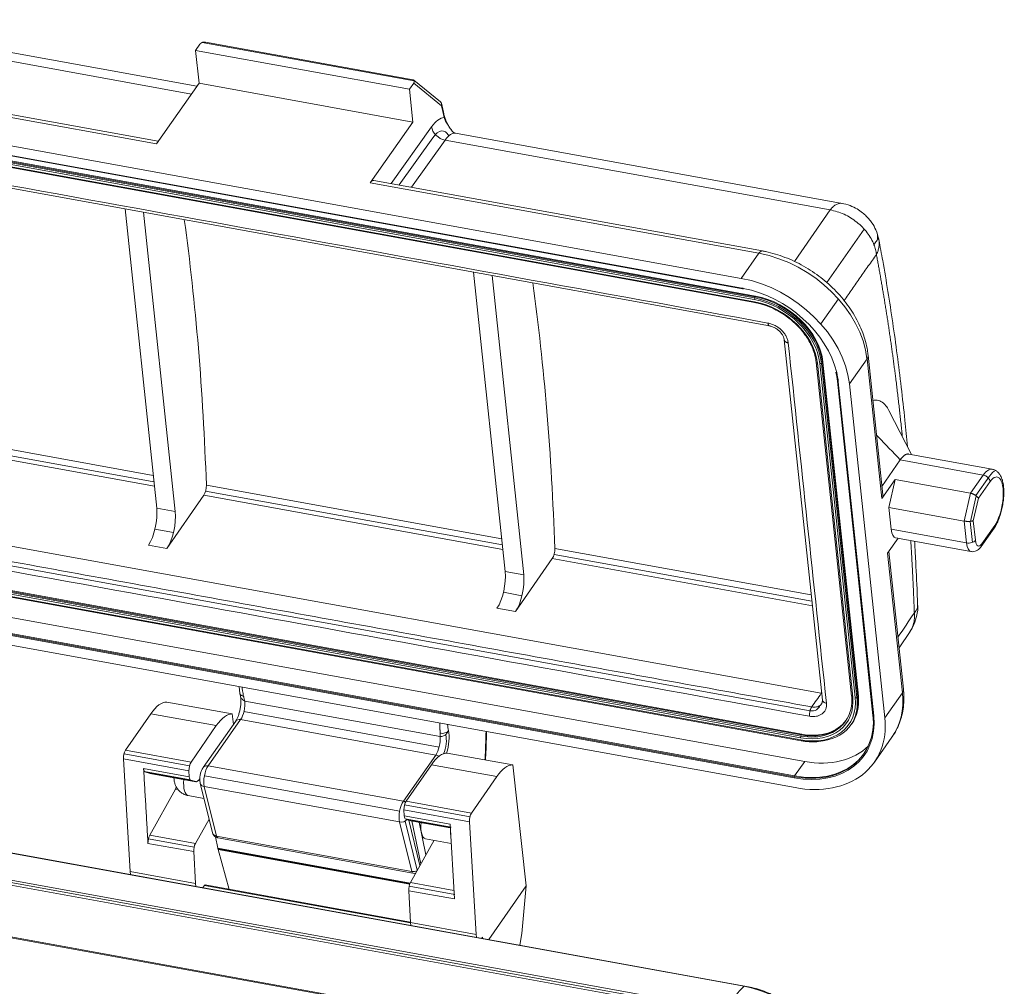
# Model space of a CAD drawing. Units: millimetres. Extents: x 1591 to 2185, y 621 to 1041.
# Drawn here: x 1686 to 1759, y 731 to 803 of the extents above; entities that cross this region are included whole.
import ezdxf

# ---------------------------------------------------------------- set-up
doc = ezdxf.new("R2010")
doc.units = ezdxf.units.MM
doc.header["$LTSCALE"] = 65.395
doc.layers.get('0').update_dxf_attribs({"linetype": 'CONTINUOUS', "lineweight": 30})

msp = doc.modelspace()

# ---------------------------------------------------------------- linework, layer by layer
at = {"linetype": 'Continuous', "lineweight": 15}
for p, q in [((1699.258, 798.042), (1672.128, 802.968)), ((1698.854, 797.468), (1671.457, 802.443)), ((1699.157, 800.697), (1699.476, 801.151)), ((1699.64, 801.281), (1715.338, 798.431)), ((1715.26, 798.511), (1699.876, 801.304)), ((1699.415, 798.265), (1699.157, 800.697)), ((1714.983, 797.824), (1699.157, 800.697)), ((1667.487, 798.997), (1696.258, 793.773)), ((1696.395, 793.97), (1667.751, 799.17)), ((1699.415, 798.265), (1696.258, 793.773)), ((1715.241, 795.392), (1699.415, 798.265)), ((1714.983, 797.824), (1715.302, 798.278)), ((1717.275, 796.885), (1715.3, 798.493)), ((1717.36, 796.603), (1715.302, 798.278)), ((1715.241, 795.392), (1714.983, 797.824)), ((1739.553, 783.823), (1666.184, 797.144)), ((1666.262, 796.415), (1739.63, 783.093)), ((1666.283, 796.372), (1739.652, 783.051)), ((1740.514, 782.252), (1667.146, 795.573)), ((1667.155, 795.691), (1740.524, 782.37)), ((1667.163, 795.411), (1740.531, 782.09)), ((1740.56, 782.458), (1667.192, 795.779)), ((1667.195, 795.348), (1740.564, 782.027)), ((1740.6, 782.514), (1667.231, 795.835)), ((1712.084, 790.9), (1715.241, 795.392)), ((1716.626, 795.042), (1713.63, 790.84)), ((1747.029, 789.369), (1718.406, 794.566)), ((1666.802, 793.893), (1741.637, 780.305)), ((1714.217, 790.734), (1716.713, 794.233)), ((1717.623, 794.06), (1715.132, 790.568)), ((1746.133, 788.884), (1717.623, 794.06)), ((1741.12, 785.849), (1712.349, 791.073)), ((1712.084, 790.9), (1740.855, 785.676)), ((1696.275, 766.822), (1693.929, 788.967)), ((1746.133, 788.884), (1743.483, 785.083)), ((1695.301, 788.718), (1697.648, 766.573)), ((1748.652, 787.472), (1745.892, 783.512)), ((1740.855, 785.676), (1739.553, 783.823)), ((1722.073, 762.138), (1719.727, 784.283)), ((1721.099, 784.034), (1723.446, 761.889)), ((1740.6, 782.514), (1740.56, 782.458)), ((1745.437, 780.453), (1746.739, 782.306)), ((1744.277, 780.408), (1744.238, 780.351)), ((1742.73, 779.282), (1745.556, 752.61)), ((1748.861, 777.862), (1747.559, 776.009)), ((1748.861, 777.862), (1749.956, 767.526)), ((1750.036, 767.798), (1748.94, 778.133)), ((1745.095, 777.617), (1747.714, 752.892)), ((1745.185, 777.548), (1747.804, 752.824)), ((1747.987, 752.791), (1745.368, 777.515)), ((1745.501, 777.529), (1748.12, 752.804)), ((1745.603, 777.63), (1745.564, 777.574)), ((1748.184, 752.85), (1745.564, 777.574)), ((1748.223, 752.906), (1745.603, 777.63)), ((1746.675, 776.204), (1749.295, 751.48)), ((1746.735, 776.159), (1749.355, 751.434)), ((1750.178, 751.285), (1747.559, 776.009)), ((1752.16, 770.782), (1750.484, 774.046)), ((1674.467, 773.15), (1696.019, 769.236)), ((1674.637, 772.335), (1696.104, 768.437)), ((1696.068, 768.774), (1674.661, 772.661)), ((1758.131, 769.698), (1751.948, 770.82)), ((1751.31, 770.383), (1749.969, 768.43)), ((1751.31, 770.383), (1751.321, 770.399)), ((1757.47, 769.265), (1751.31, 770.383)), ((1757.47, 769.265), (1756.523, 767.917)), ((1757.923, 769.175), (1756.92, 767.749)), ((1699.951, 768.522), (1721.818, 764.551)), ((1750.943, 768.93), (1749.956, 767.526)), ((1750.479, 766.872), (1750.943, 768.93)), ((1756.523, 767.917), (1750.943, 768.93)), ((1757.97, 768.776), (1757.105, 767.545)), ((1697.037, 763.838), (1699.763, 767.773)), ((1699.763, 767.773), (1721.902, 763.753)), ((1721.866, 764.09), (1699.895, 768.079)), ((1756.523, 767.917), (1756.06, 765.859)), ((1756.532, 765.839), (1756.955, 767.722)), ((1756.06, 765.859), (1750.479, 766.872)), ((1750.651, 765.251), (1750.479, 766.872)), ((1757.105, 767.545), (1756.732, 765.889)), ((1745.477, 753.112), (1670.645, 766.699)), ((1696.275, 766.822), (1697.648, 766.573)), ((1756.06, 765.859), (1756.232, 764.237)), ((1756.511, 765.837), (1756.675, 764.283)), ((1756.732, 765.889), (1756.886, 764.435)), ((1757.367, 764.186), (1758.314, 765.534)), ((1669.813, 765.394), (1744.646, 751.807)), ((1697.52, 765.02), (1696.148, 765.269)), ((1750.651, 765.251), (1756.232, 764.237)), ((1757.319, 763.982), (1758.266, 765.329)), ((1697.037, 763.838), (1695.665, 764.087)), ((1750.385, 763.473), (1751.165, 764.583)), ((1750.975, 764.617), (1756.556, 763.604)), ((1670.591, 763.265), (1743.96, 749.944)), ((1743.996, 750.032), (1670.628, 763.354)), ((1744.036, 750.089), (1670.667, 763.41)), ((1744.781, 759.93), (1725.693, 763.395)), ((1725.749, 763.837), (1744.732, 760.39)), ((1750.385, 763.473), (1751.481, 753.138)), ((1751.56, 753.409), (1750.48, 763.607)), ((1743.95, 749.827), (1670.581, 763.148)), ((1670.599, 762.986), (1743.967, 749.665)), ((1670.631, 762.922), (1743.999, 749.601)), ((1722.835, 759.154), (1725.561, 763.089)), ((1725.561, 763.089), (1744.816, 759.593)), ((1722.073, 762.138), (1723.446, 761.889)), ((1670.882, 761.383), (1744.25, 748.062)), ((1743.501, 746.995), (1670.132, 760.316)), ((1721.946, 760.585), (1723.318, 760.336)), ((1743.47, 746.858), (1670.101, 760.179)), ((1743.476, 746.936), (1670.108, 760.258)), ((1670.179, 759.45), (1743.547, 746.128)), ((1722.835, 759.154), (1721.463, 759.403)), ((1751.234, 756.488), (1752.052, 757.697)), ((1702.374, 753.604), (1702.437, 753.094)), ((1702.438, 753.082), (1702.475, 752.924)), ((1745.5, 753.144), (1745.477, 753.112)), ((1751.481, 753.138), (1750.178, 751.285)), ((1701.873, 751.582), (1697.024, 752.463)), ((1717.253, 749.914), (1702.799, 752.538)), ((1748.223, 752.906), (1748.184, 752.85)), ((1693.971, 748.898), (1695.841, 751.597)), ((1695.841, 751.597), (1700.689, 750.717)), ((1701.873, 751.582), (1701.958, 750.812)), ((1702.733, 751.755), (1717.187, 749.13)), ((1702.124, 751.048), (1699.716, 747.623)), ((1700.083, 747.741), (1702.49, 751.166)), ((1716.944, 748.541), (1702.49, 751.166)), ((1747.7, 750.805), (1747.74, 750.861)), ((1698.82, 748.018), (1700.689, 750.717)), ((1744.036, 750.089), (1743.996, 750.032)), ((1749.405, 748.013), (1750.707, 749.866)), ((1698.82, 748.018), (1693.971, 748.898)), ((1722.639, 747.812), (1717.79, 748.692)), ((1693.815, 748.252), (1698.664, 747.372)), ((1694.303, 739.914), (1693.815, 748.252)), ((1693.857, 748.629), (1698.705, 747.749)), ((1716.944, 748.541), (1714.537, 745.116)), ((1716.948, 748.548), (1716.95, 748.54)), ((1743.501, 746.995), (1744.25, 748.062)), ((1698.689, 746.934), (1695.305, 747.549)), ((1698.764, 746.704), (1695.379, 747.319)), ((1695.78, 747.187), (1695.408, 747.302)), ((1695.408, 747.302), (1698.793, 746.688)), ((1699.165, 746.573), (1695.78, 747.187)), ((1695.794, 747.184), (1699.178, 746.57)), ((1698.664, 747.372), (1698.689, 746.934)), ((1714.537, 745.116), (1700.083, 747.741)), ((1714.737, 745.128), (1716.607, 747.827)), ((1716.607, 747.827), (1721.455, 746.946)), ((1722.639, 747.812), (1723.63, 738.87)), ((1698.793, 746.688), (1699.165, 746.573)), ((1699.363, 746.665), (1699.469, 746.783)), ((1699.499, 746.452), (1700.399, 742.787)), ((1699.809, 747.009), (1714.263, 744.384)), ((1719.586, 744.247), (1721.455, 746.946)), ((1695.756, 742.607), (1697.663, 746.023)), ((1697.663, 746.023), (1697.864, 745.987)), ((1700.7, 742.547), (1699.8, 746.212)), ((1714.254, 743.588), (1699.8, 746.212)), ((1698.607, 745.538), (1699.776, 745.325)), ((1719.586, 744.247), (1714.737, 745.128)), ((1739.761, 731.425), (1667.582, 744.531)), ((1739.812, 731.444), (1667.633, 744.55)), ((1714.582, 744.482), (1719.43, 743.601)), ((1714.607, 744.044), (1714.582, 744.482)), ((1714.623, 744.858), (1719.472, 743.978)), ((1700.15, 743.8), (1699.141, 741.993)), ((1714.254, 743.588), (1715.155, 739.923)), ((1717.992, 743.43), (1714.607, 744.044)), ((1714.675, 743.655), (1715.569, 740.016)), ((1714.681, 743.814), (1718.066, 743.2)), ((1715.083, 743.683), (1714.71, 743.797)), ((1714.71, 743.797), (1718.006, 743.199)), ((1714.929, 743.73), (1715.758, 740.355)), ((1718.008, 743.152), (1715.083, 743.683)), ((1715.096, 743.679), (1718.008, 743.151)), ((1715.175, 743.665), (1715.829, 740.483)), ((1715.711, 743.568), (1716.207, 741.159)), ((1719.43, 743.601), (1719.918, 735.263)), ((1718.316, 737.888), (1717.992, 743.43)), ((1738.456, 729.296), (1666.277, 742.401)), ((1738.465, 729.478), (1666.285, 742.584)), ((1738.521, 729.661), (1666.342, 742.766)), ((1695.659, 742.335), (1699.043, 741.72)), ((1699.141, 741.993), (1695.756, 742.607)), ((1700.624, 742.48), (1700.793, 741.657)), ((1715.155, 739.923), (1700.7, 742.547)), ((1700.795, 742.414), (1715.249, 739.79)), ((1715.059, 739.102), (1716.806, 742.233)), ((1716.171, 742.349), (1718.075, 742.003)), ((1695.629, 742.007), (1699.014, 741.392)), ((1699.014, 741.392), (1699.152, 739.033)), ((1700.793, 741.657), (1715.042, 739.07)), ((1700.804, 741.605), (1715.022, 739.024)), ((1701.652, 738.602), (1700.816, 741.559)), ((1715.005, 738.983), (1700.816, 741.559)), ((1694.327, 739.703), (1694.303, 739.914)), ((1694.303, 739.914), (1699.152, 739.033)), ((1738.87, 725.39), (1666.691, 738.495)), ((1699.175, 738.823), (1699.152, 739.033)), ((1699.813, 738.891), (1699.7, 738.727)), ((1715.072, 736.12), (1699.813, 738.891)), ((1715.068, 736.166), (1699.867, 738.926)), ((1714.932, 738.502), (1718.316, 737.888)), ((1715.07, 736.143), (1714.932, 738.502)), ((1718.346, 738.215), (1714.961, 738.83)), ((1718.28, 738.518), (1715.059, 739.102)), ((1720.869, 734.884), (1723.63, 738.87)), ((1723.63, 738.87), (1723.307, 735.323)), ((1715.093, 735.932), (1715.07, 736.143)), ((1715.07, 736.143), (1719.918, 735.263)), ((1722.114, 728.369), (1683.6, 735.361)), ((1719.942, 735.052), (1719.918, 735.263)), ((1720.398, 735.055), (1720.346, 734.979)), ((1720.398, 735.055), (1720.408, 734.967)), ((1723.307, 735.323), (1723.165, 734.467))]:
    msp.add_line(p, q, dxfattribs=at)
for centre, radius, start, end in [((1717.086, 796.652), 0.3, 12.27314, 50.85236), ((1700.885, 742.906), 0.5, 193.79836, 259.70914), ((1715.339, 740.282), 0.5, 259.70914, 282.20117)]:
    msp.add_arc(centre, radius, start, end, dxfattribs=at)
for centre, major_axis, ratio, start_param, end_param in [((1717.086, 796.652), (-0.189, -0.233), 0.911216, 2.03614, 3.141588), ((1717.086, 796.652), (-0.293, -0.064), 0.695943, 2.603334, 3.141602), ((1671.133, 710.943), (22.086, 121.643), 0.368126, 5.548116, 5.558195), ((1716.956, 791.78), (0.715, 3.936), 0.368126, 0.082761, 0.663799), ((1717.273, 795.774), (-0.294, -0.062), 0.689693, 2.608278, 3.141195), ((1717.541, 794.876), (0.814, -0.581), 0.732345, 3.712766, 5.283563), ((1716.956, 791.78), (0.536, 2.952), 0.368126, 5.848706, 6.94306), ((1717.87, 791.614), (0.536, 2.952), 0.368126, 6.283175, 6.946984), ((1712.17, 790.089), (-0.179, -0.984), 0.368126, 3.141572, 3.814118), ((1651.007, 714.598), (-21.711, -119.577), 0.368126, 2.104252, 2.298537), ((1740.941, 784.865), (0.179, 0.984), 0.368126, 6.282648, 6.955711), ((1741.542, 779.191), (-6.545, 4.6), 0.727318, 3.707749, 5.278545), ((1740.24, 777.338), (6.545, -4.6), 0.727318, 0.566157, 2.136953), ((1676.805, 709.914), (-21.711, -119.577), 0.368126, 2.104246, 2.298535), ((1739.67, 783.15), (0.0179, 0.0984), 0.368126, 2.243327, 3.143268), ((1740.24, 777.338), (-5.809, 4.083), 0.727318, 5.267869, 5.278545), ((1740.24, 777.338), (-5.809, 4.083), 0.727318, 3.828161, 5.267869), ((1740.573, 782.336), (-0.027, -0.148), 0.368126, 3.814118, 5.384919), ((1740.931, 778.321), (3.968, -2.789), 0.727318, 0.566157, 2.136953), ((1740.931, 778.321), (-4.091, 2.875), 0.727318, 3.717229, 5.273585), ((1740.99, 778.405), (4.091, -2.875), 0.727318, 0.566157, 2.136953), ((1741.029, 778.461), (4.091, -2.875), 0.727318, 0.566157, 2.136953), ((1740.59, 782.174), (0.027, 0.148), 0.368126, 2.243322, 3.142284), ((1740.931, 778.321), (-3.804, 2.674), 0.727318, 3.707749, 5.278545), ((1747.946, 778.028), (0.994, 0.105), 0.579217, 5.814636, 6.282708), ((1745.244, 777.632), (0.149, 0.016), 0.579217, 3.139518, 4.243831), ((1745.427, 777.599), (-0.149, -0.016), 0.579217, 1.102247, 2.673043), ((1740.24, 777.338), (-5.809, 4.083), 0.727318, 3.707749, 3.828161), ((1746.775, 776.215), (0.0994, 0.0105), 0.579217, 3.137776, 4.243834), ((1757.685, 767.238), (0.447, 2.46), 0.368126, 0.00263, 0.672526), ((1757.513, 768.859), (0.409, -0.288), 0.727318, 0.566157, 2.136953), ((1758.142, 767.155), (0.447, 2.46), 0.368126, 0.202603, 0.677438), ((1758.142, 767.155), (0.357, 1.968), 0.368126, 3.814118, 6.955711), ((1699.709, 768.256), (0.107, 0.59), 0.368126, 3.822844, 5.244691), ((1749.041, 767.693), (0.994, 0.105), 0.579217, 5.814636, 6.283199), ((1695.486, 765.699), (0.357, 1.968), 0.368126, 3.822845, 5.384915), ((1696.858, 765.45), (-0.357, -1.968), 0.368126, 0.681252, 2.243322), ((1757.857, 765.617), (-0.409, 0.288), 0.727318, 3.141903, 3.707763), ((1751.243, 766.093), (-0.268, -1.476), 0.368126, 5.384915, 6.283165), ((1756.429, 764.518), (0.497, 0.053), 0.579217, 4.243839, 5.814671), ((1756.824, 765.08), (0.268, 1.476), 0.368126, 2.243322, 3.140419), ((1757.281, 764.997), (0.179, 0.984), 0.368126, 2.243322, 3.814118), ((1756.91, 764.269), (-0.409, 0.288), 0.727318, 3.141551, 3.707749), ((1725.507, 763.572), (0.107, 0.59), 0.368126, 3.822844, 5.243518), ((1721.284, 761.015), (0.357, 1.968), 0.368126, 3.822845, 5.384915), ((1722.656, 760.766), (-0.357, -1.968), 0.368126, 0.681252, 2.243322), ((1744.162, 754.466), (-6.545, 4.6), 0.727318, 3.141575, 3.707749), ((1750.566, 753.304), (0.994, 0.105), 0.579217, 5.814636, 6.2832), ((1696.269, 747.729), (-0.858, -4.723), 0.368126, 3.199993, 3.822845), ((1702.404, 751.976), (0.179, 0.984), 0.368126, 3.814118, 5.384915), ((1743.55, 753.596), (-3.804, 2.674), 0.727318, 2.136953, 3.707749), ((1743.55, 753.596), (3.968, -2.789), 0.727318, 5.278545, 6.849342), ((1743.61, 753.68), (4.091, -2.875), 0.727318, 5.556454, 6.849342), ((1743.61, 753.68), (-3.682, 2.588), 0.727318, 2.550735, 3.707749), ((1747.864, 752.908), (0.149, 0.016), 0.579217, 3.141607, 4.243839), ((1743.649, 753.736), (4.091, -2.875), 0.727318, 6.283168, 6.849342), ((1743.55, 753.596), (-4.091, 2.875), 0.727318, 3.255084, 3.717229), ((1748.047, 752.875), (-0.149, -0.016), 0.579217, 1.102242, 2.673043), ((1701.118, 746.849), (0.858, 4.723), 0.368126, 0.0584, 0.681252), ((1744.484, 752.631), (-0.818, 0.575), 0.727318, 2.220763, 3.379771), ((1702.533, 750.761), (-0.409, 0.288), 0.727318, 5.278545, 6.283168), ((1742.86, 752.613), (-5.809, 4.083), 0.727318, 2.136953, 3.707749), ((1742.899, 752.67), (-5.727, 4.025), 0.727318, 2.136953, 3.707749), ((1742.86, 752.613), (6.545, -4.6), 0.727318, 5.278545, 6.849342), ((1743.55, 753.596), (-3.682, 2.588), 0.727318, 2.142474, 3.157318), ((1743.649, 753.736), (3.682, -2.588), 0.727318, 5.278545, 6.272688), ((1749.395, 751.49), (0.0994, 0.0105), 0.579217, 3.141607, 4.243839), ((1717.315, 749.269), (-0.268, -1.476), 0.368126, 1.236499, 2.456988), ((1670.905, 710.985), (22.051, 121.446), 0.368126, 5.094268, 5.107896), ((1716.858, 749.352), (-0.179, -0.984), 0.368126, 0.672526, 2.243322), ((1717.315, 749.269), (0.179, 0.984), 0.368126, 4.087623, 5.694612), ((1744.009, 749.911), (-0.027, -0.148), 0.368126, 3.814118, 5.384906), ((1744.026, 749.749), (0.027, 0.148), 0.368126, 2.243318, 3.141079), ((1743.61, 753.68), (-3.682, 2.588), 0.727318, 2.136953, 2.550735), ((1694.016, 748.495), (-0.089, -0.492), 0.368126, 3.822845, 5.295205), ((1717.036, 743.959), (-0.858, -4.723), 0.368126, 3.199993, 3.822845), ((1719.603, 747.947), (0.447, 2.46), 0.368126, 4.876962, 5.094268), ((1720.152, 748.794), (-0.5, 0.016), 0.346494, 2.738294, 3.141576), ((1743.649, 753.736), (5.727, -4.025), 0.727318, 5.278545, 6.154755), ((1698.864, 747.615), (0.089, 0.492), 0.368126, 0.681252, 2.153612), ((1716.987, 748.136), (0.409, -0.288), 0.727318, 1.629831, 2.136953), ((1742.86, 752.613), (-5.727, 4.025), 0.727318, 2.139318, 3.148332), ((1695.946, 748.023), (-0.152, -0.838), 0.368126, 6.239102, 6.283188), ((1700.126, 747.335), (-0.409, 0.288), 0.727318, 5.278545, 6.284008), ((1700.168, 746.93), (-0.179, -0.984), 0.368126, 3.814118, 5.594354), ((1721.884, 743.079), (0.858, 4.723), 0.368126, 0.0584, 0.681252), ((1698.875, 747.014), (-0.268, -1.476), 0.368126, 4.970225, 6.283165), ((1698.89, 747.178), (-0.089, -0.492), 0.368126, 5.295205, 6.239102), ((1699.331, 747.408), (0.152, 0.838), 0.368126, 3.097509, 3.668661), ((1699.31, 748.069), (0.286, 1.574), 0.368126, 3.668661, 3.681724), ((1699.984, 746.571), (-0.486, -0.119), 0.717777, 6.282578, 7.296902), ((1743.509, 746.914), (-0.0179, -0.0984), 0.368126, 3.814118, 5.38491), ((1697.411, 747.279), (0.313, 1.722), 0.368126, 3.963967, 4.079435), ((1714.623, 744.306), (0.179, 0.984), 0.368126, 0.672526, 2.452762), ((1714.58, 744.711), (0.409, -0.288), 0.727318, 1.781584, 2.136953), ((1714.782, 744.725), (-0.089, -0.492), 0.368126, 3.822845, 5.295205), ((1714.439, 743.947), (0.486, 0.119), 0.717777, 4.155309, 5.430876), ((1714.808, 744.288), (-0.089, -0.492), 0.368126, 5.295205, 6.239102), ((1715.248, 744.518), (-0.152, -0.838), 0.368126, 6.239102, 6.283188), ((1716.439, 743.824), (-0.268, -1.476), 0.368126, 4.970225, 6.283165), ((1719.631, 743.845), (0.089, 0.492), 0.368126, 0.681252, 2.153612), ((1695.829, 742.25), (-0.089, -0.492), 0.368126, 3.969756, 5.295205), ((1700.885, 742.906), (-0.486, -0.119), 0.717777, 0.000013, 1.013716), ((1700.885, 742.906), (-0.089, -0.492), 0.368126, 5.594354, 6.283179), ((1718.635, 743.426), (-0.268, -1.476), 0.368126, 5.229062, 5.361402), ((1699.214, 741.636), (0.089, 0.492), 0.368126, 0.828164, 2.153612), ((1701.357, 742.679), (0.268, 1.476), 0.368126, 2.400402, 2.496395), ((1715.339, 740.282), (0.486, 0.119), 0.717777, 4.155309, 4.972345), ((1715.339, 740.282), (-0.089, -0.492), 0.368126, 5.594354, 6.28318), ((1699.831, 738.73), (-0.036, -0.197), 0.368126, 3.141605, 3.822845), ((1715.132, 738.746), (-0.089, -0.492), 0.368126, 3.969756, 5.295205), ((1739.692, 725.347), (-1.179, -6.494), 0.368126, 3.573714, 4.054523), ((1739.758, 731.149), (-0.054, -0.295), 0.368126, 3.141919, 3.573714), ((1737.129, 727.679), (-6.634, -0.703), 0.579217, 2.673043, 4.243839)]:
    msp.add_ellipse(centre, major_axis=major_axis, ratio=ratio, start_param=start_param, end_param=end_param, dxfattribs=at)
at = {"linetype": 'Continuous', "lineweight": 15, "extrusion": (-6.65e-14, 8.87e-14, -1)}
msp.add_open_spline([(1699.64, 801.281), (1699.532, 801.231), (1699.476, 801.151)], degree=2, dxfattribs=at)
at = {"linetype": 'Continuous', "lineweight": 15, "extrusion": (-1e-15, 1.14e-14, -1)}
msp.add_open_spline([(1699.64, 801.281), (1699.65, 801.285), (1699.673, 801.295), (1699.709, 801.304), (1699.75, 801.311), (1699.8, 801.313), (1699.843, 801.31), (1699.87, 801.305), (1699.876, 801.304)], degree=3, knots=[0, 0, 0, 0, 0.144126, 0.301627, 0.472824, 0.657964, 0.928954, 1, 1, 1, 1], dxfattribs=at)
at = {"linetype": 'Continuous', "lineweight": 15, "extrusion": (-8.158e-13, -8.266e-13, -1)}
msp.add_open_spline([(1715.338, 798.431), (1715.335, 798.437), (1715.331, 798.452), (1715.321, 798.47), (1715.308, 798.486), (1715.291, 798.501), (1715.275, 798.508), (1715.263, 798.51), (1715.261, 798.511)], degree=3, knots=[0, 0, 0, 0, 0.144126, 0.301627, 0.472824, 0.657964, 0.928954, 1, 1, 1, 1], dxfattribs=at)
at = {"linetype": 'Continuous', "lineweight": 15, "extrusion": (1.286e-13, -7.47e-14, -1)}
msp.add_open_spline([(1715.302, 798.278), (1715.359, 798.358), (1715.338, 798.431)], degree=2, dxfattribs=at)
at = {"linetype": 'Continuous', "lineweight": 15}
for points, degree in [([(1717.567, 795.835), (1717.379, 796.716)], 1), ([(1741.529, 780.517), (1716.585, 785.046), (1691.641, 789.575), (1666.697, 794.104)], 3), ([(1749.555, 785.596), (1747.172, 782.176)], 1), ([(1739.652, 783.051), (1739.714, 783.039)], 1), ([(1745.856, 752.382), (1744.914, 761.272), (1743.972, 770.162), (1743.03, 779.052)], 3), ([(1669.935, 765.688), (1744.767, 752.101)], 1), ([(1669.781, 765.002), (1694.725, 760.473), (1719.669, 755.944), (1744.613, 751.415)], 3), ([(1752.366, 759.064), (1751.961, 758.466), (1751.556, 757.867), (1751.151, 757.269)], 3), ([(1745.477, 753.112), (1745.241, 752.775), (1745.004, 752.438), (1744.767, 752.101)], 3), ([(1695.307, 747.509), (1695.629, 742.007)], 1)]:
    msp.add_open_spline(points, degree=degree, dxfattribs=at)
at = {"linetype": 'Continuous', "lineweight": 15, "extrusion": (2.41e-13, 1.54e-13, -1)}
msp.add_open_spline([(1718.215, 794.654), (1718.195, 794.678), (1718.107, 794.792), (1717.982, 794.958), (1717.847, 795.149), (1717.749, 795.302), (1717.665, 795.448), (1717.596, 795.589), (1717.564, 795.68), (1717.548, 795.724)], degree=3, knots=[0, 0, 0, 0, 0.067291, 0.311081, 0.458107, 0.600721, 0.738745, 0.871934, 1, 1, 1, 1], dxfattribs=at)
at = {"linetype": 'Continuous', "lineweight": 15, "extrusion": (2.498e-13, 1.493e-13, -1)}
msp.add_open_spline([(1718.224, 794.642), (1717.733, 795.23), (1717.568, 795.832)], degree=2, dxfattribs=at)
at = {"linetype": 'Continuous', "lineweight": 15, "extrusion": (3.611e-13, 7.864e-13, -1)}
msp.add_open_spline([(1718.407, 794.569), (1718.358, 794.58), (1718.281, 794.6), (1718.222, 794.648), (1718.212, 794.655), (1718.212, 794.655)], degree=3, knots=[0, 0, 0, 0, 0.408839, 0.796553, 1, 1, 1, 1], dxfattribs=at)
at = {"linetype": 'Continuous', "lineweight": 15, "extrusion": (2.6e-15, -4.5e-15, -1)}
msp.add_open_spline([(1746.133, 788.884), (1746.15, 788.905), (1746.184, 788.95), (1746.239, 789.013), (1746.298, 789.076), (1746.38, 789.153), (1746.481, 789.233), (1746.64, 789.327), (1746.817, 789.382), (1746.953, 789.38), (1747.011, 789.371)], degree=3, knots=[0, 0, 0, 0, 0.061168, 0.126472, 0.195914, 0.269498, 0.410012, 0.541887, 0.804112, 1, 1, 1, 1], dxfattribs=at)
at = {"linetype": 'Continuous', "lineweight": 15, "extrusion": (-3.4e-15, -4.5e-15, -1)}
msp.add_open_spline([(1749.379, 786.31), (1749.32, 786.463), (1749.248, 786.616), (1749.078, 786.915), (1748.982, 787.062), (1748.766, 787.346), (1748.647, 787.484), (1748.39, 787.745), (1748.252, 787.869), (1747.961, 788.099), (1747.808, 788.206), (1747.491, 788.401), (1747.327, 788.488), (1746.992, 788.641), (1746.822, 788.706), (1746.478, 788.813), (1746.305, 788.855), (1746.133, 788.884)], degree=3, knots=[0, 0, 0, 0, 0.125, 0.125, 0.25, 0.25, 0.375, 0.375, 0.5, 0.5, 0.625, 0.625, 0.75, 0.75, 0.875, 0.875, 1, 1, 1, 1], dxfattribs=at)
at = {"linetype": 'Continuous', "lineweight": 15, "extrusion": (-2.4e-15, -2.7e-15, -1)}
msp.add_open_spline([(1749.737, 786.694), (1749.688, 786.945), (1749.555, 787.369), (1749.275, 787.877), (1749.024, 788.208), (1748.79, 788.461), (1748.51, 788.713), (1748.114, 788.986), (1747.595, 789.234), (1747.203, 789.339), (1746.988, 789.376)], degree=3, knots=[0, 0, 0, 0, 0.184487, 0.327111, 0.422663, 0.488687, 0.580295, 0.699271, 0.841452, 1, 1, 1, 1], dxfattribs=at)
at = {"linetype": 'Continuous', "lineweight": 15, "extrusion": (-1.66e-13, 1.459e-13, -1)}
msp.add_open_spline([(1749.379, 786.31), (1749.445, 786.423), (1749.596, 786.665), (1749.705, 786.771), (1749.733, 786.719), (1749.738, 786.69)], degree=3, knots=[0, 0, 0, 0, 0.299418, 0.767664, 1, 1, 1, 1], dxfattribs=at)
at = {"linetype": 'Continuous', "lineweight": 15, "extrusion": (7.88e-14, -1.8e-14, -1)}
msp.add_open_spline([(1749.556, 785.596), (1749.582, 785.646), (1749.627, 785.734), (1749.699, 785.92), (1749.751, 786.127), (1749.778, 786.404), (1749.755, 786.583), (1749.742, 786.69)], degree=3, knots=[0, 0, 0, 0, 0.142528, 0.252102, 0.515141, 0.708551, 1, 1, 1, 1], dxfattribs=at)
at = {"linetype": 'Continuous', "lineweight": 15, "extrusion": (6.6587e-12, 3.52e-13, -1)}
msp.add_open_spline([(1749.629, 787.106), (1749.634, 787.055), (1749.638, 787.003), (1749.645, 786.87), (1749.648, 786.789), (1749.649, 786.708)], degree=3, knots=[0, 0, 0, 0, 0.390889, 0.390889, 1, 1, 1, 1], dxfattribs=at)
at = {"linetype": 'Continuous', "lineweight": 15, "extrusion": (-3.264e-13, -4.55e-14, -1)}
msp.add_open_spline([(1751.856, 771.383), (1751.795, 772.031), (1751.65, 773.504), (1751.4, 775.772), (1751.101, 778.18), (1750.772, 780.545), (1750.414, 782.867), (1750.069, 784.909), (1749.836, 786.165), (1749.739, 786.674)], degree=3, knots=[0, 0, 0, 0, 0.120213, 0.274699, 0.429261, 0.583905, 0.738636, 0.893458, 1, 1, 1, 1], dxfattribs=at)
at = {"linetype": 'Continuous', "lineweight": 15, "extrusion": (7e-16, 7e-16, -1)}
msp.add_open_spline([(1748.94, 778.133), (1748.928, 778.255), (1748.882, 778.593), (1748.761, 779.151), (1748.552, 779.803), (1748.278, 780.449), (1747.941, 781.084), (1747.545, 781.702), (1747.093, 782.296), (1746.591, 782.861), (1746.042, 783.393), (1745.452, 783.886), (1744.826, 784.336), (1744.169, 784.739), (1743.488, 785.091), (1742.789, 785.389), (1742.077, 785.631), (1741.518, 785.772), (1741.199, 785.835), (1741.12, 785.849)], degree=3, knots=[0, 0, 0, 0, 0.034854, 0.097025, 0.159417, 0.222092, 0.284953, 0.347925, 0.410949, 0.473986, 0.537023, 0.600062, 0.663111, 0.726184, 0.78929, 0.852444, 0.915656, 0.978931, 1, 1, 1, 1], dxfattribs=at)
at = {"linetype": 'Continuous', "lineweight": 15, "extrusion": (2.3e-15, 6e-16, -1)}
msp.add_open_spline([(1749.555, 785.596), (1749.543, 785.713), (1749.521, 785.832), (1749.462, 786.071), (1749.425, 786.191), (1749.379, 786.31)], degree=3, knots=[0, 0, 0, 0, 0.5, 0.5, 1, 1, 1, 1], dxfattribs=at)
at = {"linetype": 'Continuous', "lineweight": 15, "extrusion": (-2.151e-13, -3.04e-14, -1)}
msp.add_open_spline([(1751.476, 772.139), (1751.434, 772.549), (1751.038, 776.284), (1750.578, 779.45), (1750.119, 782.613), (1749.555, 785.596)], degree=2, knots=[0, 0, 0, 0.057715, 0.528857, 0.528857, 1, 1, 1], dxfattribs=at)
at = {"linetype": 'Continuous', "lineweight": 15, "extrusion": (-1.12e-14, -1.24e-14, -1)}
msp.add_open_spline([(1740.564, 782.027), (1740.655, 782.01), (1740.92, 781.954), (1741.364, 781.824), (1741.885, 781.614), (1742.392, 781.351), (1742.876, 781.04), (1743.329, 780.687), (1743.744, 780.296), (1744.113, 779.874), (1744.432, 779.428), (1744.695, 778.967), (1744.897, 778.497), (1745.031, 778.043), (1745.08, 777.752), (1745.095, 777.617)], degree=3, knots=[0, 0, 0, 0, 0.042017, 0.122614, 0.20326, 0.283907, 0.364556, 0.445201, 0.52583, 0.606435, 0.68701, 0.767555, 0.848082, 0.928607, 1, 1, 1, 1], dxfattribs=at)
at = {"linetype": 'Continuous', "lineweight": 15, "extrusion": (-1.386e-13, -7.76e-14, -1)}
msp.add_open_spline([(1741.637, 780.305), (1741.63, 780.307), (1741.624, 780.309), (1741.606, 780.318), (1741.596, 780.327), (1741.577, 780.351), (1741.568, 780.365), (1741.553, 780.4), (1741.547, 780.421), (1741.536, 780.465), (1741.532, 780.49), (1741.529, 780.517)], degree=3, knots=[0, 0, 0, 0, 0.12542, 0.12542, 0.344065, 0.344065, 0.56271, 0.56271, 0.781355, 0.781355, 1, 1, 1, 1], dxfattribs=at)
at = {"linetype": 'Continuous', "lineweight": 15, "extrusion": (-1.43e-14, -1.56e-14, -1)}
msp.add_open_spline([(1743.03, 779.052), (1743.022, 779.131), (1743.004, 779.213), (1742.953, 779.375), (1742.919, 779.456), (1742.834, 779.616), (1742.784, 779.694), (1742.67, 779.844), (1742.607, 779.917), (1742.468, 780.052), (1742.393, 780.116), (1742.234, 780.231), (1742.15, 780.283), (1741.978, 780.374), (1741.889, 780.413), (1741.71, 780.476), (1741.619, 780.5), (1741.53, 780.517)], degree=3, knots=[0, 0, 0, 0, 0.125, 0.125, 0.25, 0.25, 0.375, 0.375, 0.5, 0.5, 0.625, 0.625, 0.75, 0.75, 0.875, 0.875, 1, 1, 1, 1], dxfattribs=at)
at = {"linetype": 'Continuous', "lineweight": 15, "extrusion": (9.8e-15, 1.09e-14, -1)}
msp.add_open_spline([(1741.628, 780.307), (1741.665, 780.301), (1741.78, 780.275), (1741.98, 780.2), (1742.211, 780.063), (1742.415, 779.888), (1742.576, 779.691), (1742.682, 779.492), (1742.721, 779.354), (1742.73, 779.287), (1742.731, 779.273)], degree=3, knots=[0, 0, 0, 0, 0.072744, 0.221941, 0.371981, 0.522077, 0.671295, 0.818991, 0.960948, 1, 1, 1, 1], dxfattribs=at)
at = {"linetype": 'Continuous', "lineweight": 15, "extrusion": (4.7e-15, 6.5e-15, -1)}
msp.add_open_spline([(1742.73, 779.28), (1742.731, 779.269), (1742.734, 779.257), (1742.743, 779.227), (1742.752, 779.209), (1742.777, 779.176), (1742.792, 779.16), (1742.827, 779.13), (1742.847, 779.117), (1742.893, 779.093), (1742.918, 779.082), (1742.972, 779.064), (1743, 779.057), (1743.03, 779.052)], degree=3, knots=[0, 0, 0, 0, 0.111131, 0.111131, 0.288905, 0.288905, 0.466679, 0.466679, 0.644452, 0.644452, 0.822226, 0.822226, 1, 1, 1, 1], dxfattribs=at)
at = {"linetype": 'Continuous', "lineweight": 15, "extrusion": (-1.0592e-12, -2.134e-13, -1)}
msp.add_open_spline([(1746.551, 776.888), (1746.649, 776.542), (1746.675, 776.204)], degree=2, dxfattribs=at)
at = {"linetype": 'Continuous', "lineweight": 15, "extrusion": (2.19e-14, 3.69e-14, -1)}
msp.add_open_spline([(1749.296, 774.78), (1749.368, 774.798), (1749.576, 774.825), (1749.911, 774.741), (1750.236, 774.461), (1750.415, 774.179), (1750.482, 774.047)], degree=3, knots=[0, 0, 0, 0, 0.154143, 0.452815, 0.775619, 1, 1, 1, 1], dxfattribs=at)
at = {"linetype": 'Continuous', "lineweight": 15, "extrusion": (-1.16591e-06, -1.12637e-06, 1)}
msp.add_open_spline([(1749.568, 772.213), (1749.612, 772.167), (1750.197, 771.562), (1750.781, 770.958), (1751.321, 770.399)], degree=3, knots=[0, 0, 0, 0, 0.076186, 1, 1, 1, 1], dxfattribs=at)
at = {"linetype": 'Continuous', "lineweight": 15, "extrusion": (2.15e-14, -3.36e-14, -1)}
msp.add_open_spline([(1751.321, 770.399), (1751.337, 770.421), (1751.368, 770.465), (1751.416, 770.524), (1751.462, 770.577), (1751.507, 770.623), (1751.551, 770.664), (1751.594, 770.7), (1751.635, 770.73), (1751.675, 770.756), (1751.714, 770.777), (1751.751, 770.794), (1751.787, 770.806), (1751.822, 770.815), (1751.854, 770.821), (1751.886, 770.824), (1751.915, 770.824), (1751.94, 770.822), (1751.954, 770.819), (1751.959, 770.818)], degree=3, knots=[0, 0, 0, 0, 0.074374, 0.146962, 0.217762, 0.28677, 0.353983, 0.419401, 0.483019, 0.544835, 0.604848, 0.663055, 0.719453, 0.774042, 0.826818, 0.87778, 0.926927, 0.974256, 1, 1, 1, 1], dxfattribs=at)
at = {"linetype": 'Continuous', "lineweight": 15, "extrusion": (0, 3e-16, -1)}
msp.add_open_spline([(1758.266, 765.329), (1758.299, 765.377), (1758.395, 765.525), (1758.539, 765.802), (1758.685, 766.17), (1758.805, 766.564), (1758.898, 766.972), (1758.961, 767.385), (1758.994, 767.793), (1758.994, 768.186), (1758.96, 768.557), (1758.887, 768.902), (1758.774, 769.188), (1758.624, 769.415), (1758.447, 769.575), (1758.274, 769.67), (1758.162, 769.687), (1758.124, 769.689)], degree=3, knots=[0, 0, 0, 0, 0.04017, 0.118339, 0.194355, 0.268783, 0.34239, 0.415752, 0.489301, 0.563463, 0.638925, 0.716748, 0.798489, 0.862617, 0.919585, 0.973519, 1, 1, 1, 1], dxfattribs=at)
at = {"linetype": 'Continuous', "lineweight": 15, "extrusion": (7e-16, 1.1e-15, -1)}
msp.add_open_spline([(1756.523, 767.917), (1756.538, 767.914), (1756.567, 767.908), (1756.613, 767.896), (1756.66, 767.881), (1756.708, 767.864), (1756.755, 767.843), (1756.802, 767.821), (1756.848, 767.795), (1756.903, 767.761), (1756.967, 767.715), (1757.025, 767.662), (1757.075, 767.603), (1757.094, 767.566), (1757.105, 767.545)], degree=3, knots=[0, 0, 0, 0, 0.058589, 0.118173, 0.178847, 0.2407, 0.30382, 0.368284, 0.43417, 0.501547, 0.619362, 0.751522, 0.854866, 1, 1, 1, 1], dxfattribs=at)
at = {"linetype": 'Continuous', "lineweight": 15, "extrusion": (-1.7e-15, 4.87e-14, -1)}
msp.add_open_spline([(1756.06, 765.859), (1756.075, 765.856), (1756.105, 765.851), (1756.152, 765.845), (1756.201, 765.84), (1756.251, 765.836), (1756.303, 765.833), (1756.355, 765.831), (1756.406, 765.832), (1756.47, 765.834), (1756.545, 765.84), (1756.617, 765.851), (1756.684, 765.867), (1756.715, 765.881), (1756.732, 765.889)], degree=3, knots=[0, 0, 0, 0, 0.058589, 0.118173, 0.178847, 0.2407, 0.30382, 0.368284, 0.43417, 0.501547, 0.619362, 0.751522, 0.854866, 1, 1, 1, 1], dxfattribs=at)
at = {"linetype": 'Continuous', "lineweight": 15, "extrusion": (1.3544e-12, 6.82e-14, -1)}
msp.add_open_spline([(1752.366, 759.064), (1752.265, 761.779), (1752.102, 764.421)], degree=2, dxfattribs=at)
at = {"linetype": 'Continuous', "lineweight": 15, "extrusion": (-2.047e-13, -9.8e-15, -1)}
msp.add_open_spline([(1752.61, 759.624), (1752.599, 759.921), (1752.555, 761.103), (1752.48, 762.684), (1752.409, 763.96), (1752.385, 764.366)], degree=3, knots=[0, 0, 0, 0, 0.185538, 0.739909, 1, 1, 1, 1], dxfattribs=at)
at = {"linetype": 'Continuous', "lineweight": 15, "extrusion": (-1.85e-14, 3.92e-14, -1)}
msp.add_open_spline([(1756.555, 763.612), (1756.591, 763.602), (1756.693, 763.583), (1756.865, 763.615), (1757.042, 763.697), (1757.193, 763.822), (1757.279, 763.923), (1757.319, 763.982)], degree=3, knots=[0, 0, 0, 0, 0.114936, 0.333545, 0.542191, 0.76239, 1, 1, 1, 1], dxfattribs=at)
at = {"linetype": 'Continuous', "lineweight": 15, "extrusion": (1.35e-14, -4.3e-15, -1)}
msp.add_open_spline([(1752.034, 757.682), (1752.154, 757.851), (1752.375, 758.231), (1752.566, 758.882), (1752.642, 759.363), (1752.611, 759.603), (1752.61, 759.608)], degree=3, knots=[0, 0, 0, 0, 0.29792, 0.643655, 0.993042, 1, 1, 1, 1], dxfattribs=at)
at = {"linetype": 'Continuous', "lineweight": 15, "extrusion": (7.8e-14, -3.7e-14, -1)}
msp.add_open_spline([(1752.366, 759.064), (1752.387, 759.088), (1752.428, 759.136), (1752.482, 759.211), (1752.528, 759.29), (1752.578, 759.396), (1752.608, 759.509), (1752.612, 759.592), (1752.611, 759.624)], degree=3, knots=[0, 0, 0, 0, 0.12591, 0.258344, 0.397311, 0.542817, 0.822592, 1, 1, 1, 1], dxfattribs=at)
at = {"linetype": 'Continuous', "lineweight": 15, "extrusion": (8.41e-14, -2.31e-14, -1)}
msp.add_open_spline([(1752.052, 757.696), (1752.127, 757.807), (1752.189, 757.925), (1752.3, 758.203), (1752.341, 758.366), (1752.384, 758.706), (1752.385, 758.883), (1752.366, 759.064)], degree=3, knots=[0, 0, 0, 0, 0.290371, 0.290371, 0.645186, 0.645186, 1, 1, 1, 1], dxfattribs=at)
at = {"linetype": 'Continuous', "lineweight": 15, "extrusion": (1.069e-13, 1.569e-13, -1)}
msp.add_open_spline([(1702.437, 753.094), (1702.438, 753.086), (1702.44, 753.077), (1702.447, 753.053), (1702.455, 753.037), (1702.476, 753.008), (1702.489, 752.994), (1702.52, 752.969), (1702.538, 752.958), (1702.579, 752.938), (1702.601, 752.93), (1702.648, 752.916), (1702.673, 752.911), (1702.699, 752.908)], degree=3, knots=[0, 0, 0, 0, 0.092188, 0.092188, 0.273751, 0.273751, 0.455313, 0.455313, 0.636875, 0.636875, 0.818438, 0.818438, 1, 1, 1, 1], dxfattribs=at)
at = {"linetype": 'Continuous', "lineweight": 15}
for points, knots in [([(1702.699, 752.908), (1702.678, 753.034), (1702.641, 753.253), (1702.605, 753.472), (1702.59, 753.565)], [0, 0, 0, 0, 0.575556, 1, 1, 1, 1]), ([(1720.652, 748.778), (1720.668, 749.274), (1720.683, 749.774), (1720.697, 750.272), (1720.697, 750.277)], [0, 0, 0, 0, 0.990059, 1, 1, 1, 1])]:
    msp.add_open_spline(points, degree=3, knots=knots, dxfattribs=at)
at = {"linetype": 'Continuous', "lineweight": 15, "extrusion": (1.81e-14, -5.2e-15, -1)}
msp.add_open_spline([(1750.656, 749.804), (1750.679, 749.832), (1750.824, 750.015), (1751.036, 750.39), (1751.281, 750.927), (1751.455, 751.498), (1751.564, 752.095), (1751.605, 752.705), (1751.586, 753.147), (1751.563, 753.38), (1751.56, 753.409)], degree=3, knots=[0, 0, 0, 0, 0.029711, 0.187817, 0.345754, 0.503987, 0.662998, 0.823135, 0.978044, 1, 1, 1, 1], dxfattribs=at)
at = {"linetype": 'Continuous', "lineweight": 15, "extrusion": (-3.3e-14, 7.3e-15, -1)}
msp.add_open_spline([(1702.473, 752.925), (1702.473, 752.925), (1702.483, 752.888), (1702.501, 752.768), (1702.513, 752.558), (1702.503, 752.299), (1702.468, 752.016), (1702.408, 751.729), (1702.328, 751.462), (1702.236, 751.237), (1702.165, 751.109), (1702.13, 751.058), (1702.124, 751.048)], degree=3, knots=[0, 0, 0, 0, 0.000181, 0.107156, 0.221866, 0.343603, 0.469517, 0.597281, 0.724777, 0.849701, 0.969807, 1, 1, 1, 1], dxfattribs=at)
at = {"linetype": 'Continuous', "lineweight": 15, "extrusion": (8.1e-15, 7.2e-15, -1)}
msp.add_open_spline([(1702.799, 752.538), (1702.745, 752.568), (1702.624, 752.635), (1702.52, 752.776), (1702.482, 752.884), (1702.472, 752.924)], degree=3, knots=[0, 0, 0, 0, 0.342628, 0.766803, 1, 1, 1, 1], dxfattribs=at)
at = {"linetype": 'Continuous', "lineweight": 15, "extrusion": (-4.709e-13, -1.282e-13, -1)}
msp.add_open_spline([(1702.799, 752.538), (1702.79, 752.567), (1702.773, 752.626), (1702.745, 752.718), (1702.723, 752.799), (1702.708, 752.862), (1702.702, 752.893), (1702.699, 752.908)], degree=3, knots=[0, 0, 0, 0, 0.231262, 0.484629, 0.74584, 0.879945, 1, 1, 1, 1], dxfattribs=at)
at = {"linetype": 'Continuous', "lineweight": 15, "extrusion": (6.1e-15, -9.2e-15, -1)}
msp.add_open_spline([(1744.613, 751.415), (1744.703, 751.399), (1744.792, 751.39), (1744.965, 751.389), (1745.049, 751.397), (1745.208, 751.428), (1745.284, 751.451), (1745.424, 751.512), (1745.488, 751.55), (1745.603, 751.64), (1745.654, 751.691), (1745.739, 751.805), (1745.774, 751.868), (1745.828, 752.003), (1745.846, 752.074), (1745.864, 752.224), (1745.865, 752.302), (1745.856, 752.381)], degree=3, knots=[0, 0, 0, 0, 0.125, 0.125, 0.25, 0.25, 0.375, 0.375, 0.5, 0.5, 0.625, 0.625, 0.75, 0.75, 0.875, 0.875, 1, 1, 1, 1], dxfattribs=at)
at = {"linetype": 'Continuous', "lineweight": 15, "extrusion": (3.87e-14, -1.119e-13, -1)}
msp.add_open_spline([(1744.767, 752.101), (1744.827, 752.09), (1744.886, 752.085), (1745.002, 752.084), (1745.058, 752.089), (1745.164, 752.109), (1745.214, 752.125), (1745.308, 752.166), (1745.351, 752.191), (1745.427, 752.251), (1745.461, 752.285), (1745.494, 752.329), (1745.498, 752.335), (1745.502, 752.34)], degree=3, knots=[0, 0, 0, 0, 0.19425, 0.19425, 0.3885, 0.3885, 0.582751, 0.582751, 0.777001, 0.777001, 0.971251, 0.971251, 1, 1, 1, 1], dxfattribs=at)
at = {"linetype": 'Continuous', "lineweight": 15, "extrusion": (-1.479e-13, 3.91e-14, -1)}
msp.add_open_spline([(1745.555, 752.616), (1745.558, 752.59), (1745.563, 752.512), (1745.545, 752.416), (1745.515, 752.361), (1745.498, 752.341)], degree=3, knots=[0, 0, 0, 0, 0.202621, 0.643009, 1, 1, 1, 1], dxfattribs=at)
at = {"linetype": 'Continuous', "lineweight": 15, "extrusion": (-6.88e-14, -9.49e-14, -1)}
msp.add_open_spline([(1745.556, 752.61), (1745.557, 752.599), (1745.56, 752.587), (1745.569, 752.557), (1745.578, 752.54), (1745.603, 752.506), (1745.618, 752.49), (1745.653, 752.46), (1745.673, 752.447), (1745.719, 752.423), (1745.744, 752.412), (1745.798, 752.394), (1745.826, 752.387), (1745.856, 752.382)], degree=3, knots=[0, 0, 0, 0, 0.110479, 0.110479, 0.288383, 0.288383, 0.466287, 0.466287, 0.644191, 0.644191, 0.822096, 0.822096, 1, 1, 1, 1], dxfattribs=at)
at = {"linetype": 'Continuous', "lineweight": 15, "extrusion": (-6.97e-14, 1.77e-14, -1)}
msp.add_open_spline([(1744.767, 752.101), (1744.754, 752.083), (1744.742, 752.062), (1744.717, 752.015), (1744.706, 751.99), (1744.684, 751.936), (1744.674, 751.907), (1744.656, 751.847), (1744.647, 751.816), (1744.633, 751.752), (1744.627, 751.72), (1744.617, 751.655), (1744.614, 751.623), (1744.609, 751.56), (1744.608, 751.529), (1744.608, 751.47), (1744.61, 751.442), (1744.613, 751.415)], degree=3, knots=[0, 0, 0, 0, 0.125, 0.125, 0.25, 0.25, 0.375, 0.375, 0.5, 0.5, 0.625, 0.625, 0.75, 0.75, 0.875, 0.875, 1, 1, 1, 1], dxfattribs=at)
at = {"linetype": 'Continuous', "lineweight": 15, "extrusion": (2.0225e-11, 7.843e-13, -1)}
msp.add_open_spline([(1717.257, 750.166), (1717.246, 750.512), (1717.228, 750.907)], degree=2, dxfattribs=at)
at = {"linetype": 'Continuous', "lineweight": 15, "extrusion": (-8.8e-15, 1.33e-14, -1)}
msp.add_open_spline([(1717.253, 749.914), (1717.298, 749.915), (1717.384, 749.918), (1717.512, 749.957), (1717.646, 750.027), (1717.784, 750.153), (1717.836, 750.282), (1717.864, 750.35)], degree=3, knots=[0, 0, 0, 0, 0.178634, 0.340838, 0.487078, 0.728066, 1, 1, 1, 1], dxfattribs=at)
at = {"linetype": 'Continuous', "lineweight": 15, "extrusion": (1.7106e-12, -4.25e-14, -1)}
msp.add_open_spline([(1717.253, 749.914), (1717.252, 749.947), (1717.255, 750.021), (1717.258, 750.118), (1717.257, 750.166)], degree=2, knots=[0, 0, 0, 0.5, 0.5, 1, 1, 1], dxfattribs=at)
at = {"linetype": 'Continuous', "lineweight": 15, "extrusion": (-4.3e-15, 1.5e-14, -1)}
msp.add_open_spline([(1717.257, 750.166), (1717.316, 750.156), (1717.433, 750.136), (1717.619, 750.168), (1717.779, 750.24), (1717.837, 750.313), (1717.866, 750.35)], degree=3, knots=[0, 0, 0, 0, 0.24999, 0.499999, 0.750009, 1, 1, 1, 1], dxfattribs=at)
at = {"linetype": 'Continuous', "lineweight": 15, "extrusion": (3.32336e-09, 4.72932e-10, 1)}
msp.add_open_spline([(1717.866, 750.35), (1717.845, 750.501), (1717.823, 750.651), (1717.802, 750.802)], degree=3, dxfattribs=at)
at = {"linetype": 'Continuous', "lineweight": 15, "extrusion": (-1.12e-14, -1.973e-13, -1)}
msp.add_open_spline([(1743.999, 749.601), (1744.098, 749.583), (1744.381, 749.54), (1744.797, 749.509), (1745.105, 749.523), (1745.234, 749.535)], degree=3, knots=[0, 0, 0, 0, 0.232904, 0.673261, 1, 1, 1, 1], dxfattribs=at)
at = {"linetype": 'Continuous', "lineweight": 15, "extrusion": (6.271e-13, -5.23e-14, -1)}
msp.add_open_spline([(1720.605, 748.183), (1720.613, 748.249), (1720.635, 748.45), (1720.647, 748.646), (1720.652, 748.778)], degree=3, knots=[0, 0, 0, 0, 0.327773, 1, 1, 1, 1], dxfattribs=at)
at = {"linetype": 'Continuous', "lineweight": 15, "extrusion": (-1.23237e-10, -1.04025e-11, -1)}
msp.add_open_spline([(1695.305, 747.549), (1695.305, 747.535), (1695.307, 747.522), (1695.308, 747.509)], degree=3, dxfattribs=at)
at = {"linetype": 'Continuous', "lineweight": 15, "extrusion": (-5.87e-14, -3.06e-14, -1)}
msp.add_open_spline([(1695.408, 747.302), (1695.37, 747.314), (1695.317, 747.423), (1695.307, 747.509)], degree=2, dxfattribs=at)
at = {"linetype": 'Continuous', "lineweight": 15, "extrusion": (-1.87e-14, 4.4e-15, -1)}
msp.add_open_spline([(1699.716, 747.623), (1699.69, 747.585), (1699.624, 747.476), (1699.543, 747.273), (1699.483, 747.015), (1699.46, 746.756), (1699.473, 746.571), (1699.494, 746.473), (1699.499, 746.452)], degree=3, knots=[0, 0, 0, 0, 0.12059, 0.332637, 0.535853, 0.737398, 0.943862, 1, 1, 1, 1], dxfattribs=at)
at = {"linetype": 'Continuous', "lineweight": 15, "extrusion": (-1.17e-14, -9.8e-15, -1)}
msp.add_open_spline([(1697.554, 746.864), (1697.554, 746.855), (1697.557, 746.747), (1697.58, 746.555), (1697.662, 746.295), (1697.787, 746.063), (1697.963, 745.854), (1698.186, 745.686), (1698.407, 745.579), (1698.553, 745.553), (1698.608, 745.548)], degree=3, knots=[0, 0, 0, 0, 0.013982, 0.177809, 0.317789, 0.460081, 0.60715, 0.75842, 0.912298, 1, 1, 1, 1], dxfattribs=at)
at = {"linetype": 'Continuous', "lineweight": 15, "extrusion": (7.2e-15, 9.5e-15, -1)}
msp.add_open_spline([(1744.019, 728.077), (1744.019, 728.098), (1744.018, 728.263), (1743.949, 728.567), (1743.806, 728.978), (1743.586, 729.371), (1743.299, 729.743), (1742.947, 730.09), (1742.532, 730.41), (1742.059, 730.698), (1741.532, 730.95), (1740.959, 731.165), (1740.382, 731.329), (1739.991, 731.412), (1739.812, 731.444)], degree=3, knots=[0, 0, 0, 0, 0.013304, 0.10229, 0.191162, 0.280408, 0.370463, 0.461467, 0.553296, 0.64569, 0.738387, 0.831187, 0.923952, 1, 1, 1, 1], dxfattribs=at)

doc.saveas('drawing.dxf')
